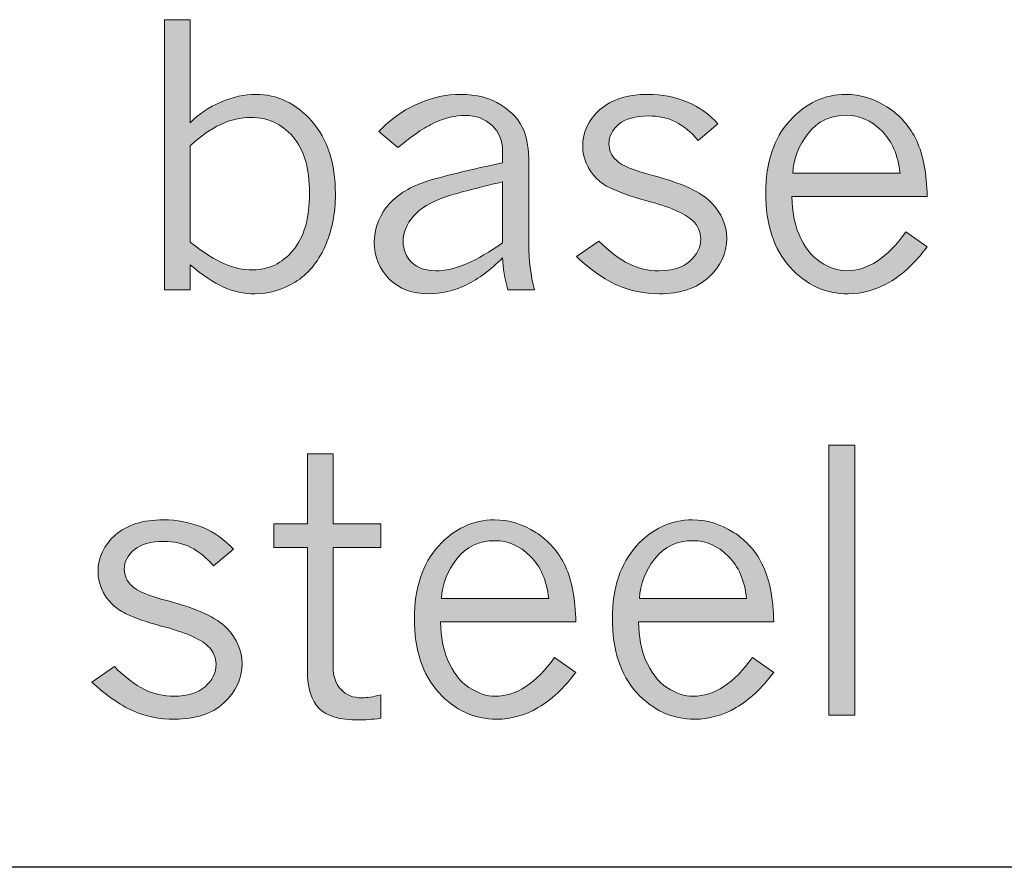
# Model space of a CAD drawing. Units: inches. Extents: x 0 to 11, y 0.2 to 8.3.
# Drawn here: x 1 to 1.3, y 2 to 2.2 of the extents above; entities that cross this region are included whole.
import ezdxf

# ---------------------------------------------------------------- set-up
doc = ezdxf.new("R2010")
doc.units = ezdxf.units.IN
doc.header["$MEASUREMENT"] = 0

# ---------------------------------------------------------------- blocks, each defined once
blk = doc.blocks.new('block 86')
h = blk.add_hatch(color=7)
h.dxf.hatch_style = 2
edge = h.paths.add_edge_path()
edge.add_spline(control_points=[(1.0572, 2.22563), (1.0572, 2.22563), (1.06535, 2.22563), (1.06535, 2.22563), (1.06535, 2.22563), (1.06535, 2.19317), (1.06535, 2.19317), (1.06801, 2.19587), (1.07122, 2.19803), (1.07501, 2.19965), (1.07878, 2.20128), (1.08243, 2.20209), (1.08595, 2.20209), (1.09277, 2.20209), (1.09865, 2.19929), (1.10361, 2.19367), (1.10857, 2.18806), (1.11105, 2.18041), (1.11105, 2.17071), (1.11105, 2.16458), (1.10994, 2.15902), (1.10771, 2.15407), (1.10548, 2.1491), (1.10236, 2.1454), (1.09833, 2.14294), (1.09431, 2.14049), (1.09009, 2.13927), (1.08567, 2.13927), (1.0823, 2.13927), (1.07903, 2.13997), (1.07585, 2.14137), (1.07267, 2.14278), (1.06917, 2.14513), (1.06535, 2.14842), (1.06535, 2.14842), (1.06535, 2.1405), (1.06535, 2.1405), (1.06535, 2.1405), (1.0572, 2.1405), (1.0572, 2.1405), (1.0572, 2.1405), (1.0572, 2.22563), (1.0572, 2.22563)], knot_values=[0, 0, 0, 0, 1, 1, 1, 2, 2, 2, 3, 3, 3, 4, 4, 4, 5, 5, 5, 6, 6, 6, 7, 7, 7, 8, 8, 8, 9, 9, 9, 10, 10, 10, 11, 11, 11, 12, 12, 12, 13, 13, 13, 14, 14, 14, 14], degree=3, periodic=1)
edge = h.paths.add_edge_path()
edge.add_spline(control_points=[(1.06535, 2.15554), (1.06954, 2.15222), (1.07313, 2.14993), (1.0761, 2.14867), (1.07907, 2.14742), (1.08206, 2.1468), (1.08506, 2.1468), (1.09, 2.1468), (1.0942, 2.14883), (1.09769, 2.15291), (1.10117, 2.157), (1.10291, 2.16302), (1.10291, 2.17099), (1.10291, 2.17882), (1.10115, 2.18475), (1.09764, 2.18879), (1.09412, 2.19283), (1.08974, 2.19485), (1.08449, 2.19485), (1.08131, 2.19485), (1.07812, 2.19412), (1.07492, 2.19264), (1.07172, 2.19116), (1.06853, 2.18892), (1.06535, 2.18593), (1.06535, 2.18593), (1.06535, 2.15554), (1.06535, 2.15554)], knot_values=[0, 0, 0, 0, 1, 1, 1, 2, 2, 2, 3, 3, 3, 4, 4, 4, 5, 5, 5, 6, 6, 6, 7, 7, 7, 8, 8, 8, 9, 9, 9, 9], degree=3, periodic=1)
h = blk.add_hatch(color=7)
h.dxf.hatch_style = 2
edge = h.paths.add_edge_path()
edge.add_spline(control_points=[(1.12476, 2.19042), (1.12861, 2.19443), (1.13279, 2.19737), (1.13728, 2.19926), (1.14177, 2.20116), (1.14617, 2.20209), (1.15047, 2.20209), (1.15545, 2.20209), (1.1597, 2.201), (1.16319, 2.19878), (1.16669, 2.19657), (1.16911, 2.19385), (1.17046, 2.19059), (1.17147, 2.18808), (1.17198, 2.18473), (1.17198, 2.18054), (1.17198, 2.18054), (1.17198, 2.15493), (1.17198, 2.15493), (1.17198, 2.14985), (1.17256, 2.14503), (1.17372, 2.1405), (1.17372, 2.1405), (1.16535, 2.1405), (1.16535, 2.1405), (1.16434, 2.14406), (1.1638, 2.14743), (1.16372, 2.15061), (1.15998, 2.14682), (1.15618, 2.14399), (1.1523, 2.1421), (1.14842, 2.14022), (1.14446, 2.13927), (1.14042, 2.13927), (1.13529, 2.13927), (1.13116, 2.14081), (1.12802, 2.14391), (1.12487, 2.14699), (1.1233, 2.15088), (1.1233, 2.15556), (1.1233, 2.15938), (1.12451, 2.16296), (1.12695, 2.1663), (1.12938, 2.16964), (1.13316, 2.17225), (1.13829, 2.17417), (1.14204, 2.17555), (1.15051, 2.17768), (1.16372, 2.18057), (1.16372, 2.18057), (1.16372, 2.18433), (1.16372, 2.18433), (1.16372, 2.1875), (1.16261, 2.19014), (1.16039, 2.19227), (1.15816, 2.1944), (1.15534, 2.19548), (1.15194, 2.19548), (1.14886, 2.19548), (1.14567, 2.19472), (1.14236, 2.1932), (1.13904, 2.19168), (1.13518, 2.18905), (1.13076, 2.18532), (1.13076, 2.18532), (1.12476, 2.19042), (1.12476, 2.19042)], knot_values=[0, 0, 0, 0, 1, 1, 1, 2, 2, 2, 3, 3, 3, 4, 4, 4, 5, 5, 5, 6, 6, 6, 7, 7, 7, 8, 8, 8, 9, 9, 9, 10, 10, 10, 11, 11, 11, 12, 12, 12, 13, 13, 13, 14, 14, 14, 15, 15, 15, 16, 16, 16, 17, 17, 17, 18, 18, 18, 19, 19, 19, 20, 20, 20, 21, 21, 21, 22, 22, 22, 22], degree=3, periodic=1)
edge = h.paths.add_edge_path()
edge.add_spline(control_points=[(1.16372, 2.15534), (1.16372, 2.15534), (1.16372, 2.17456), (1.16372, 2.17456), (1.15463, 2.17238), (1.14864, 2.17079), (1.14576, 2.16979), (1.14115, 2.16821), (1.13778, 2.16618), (1.13562, 2.16368), (1.13347, 2.16119), (1.13239, 2.15854), (1.13239, 2.15573), (1.13239, 2.15306), (1.13332, 2.15087), (1.13517, 2.14913), (1.13702, 2.14738), (1.13951, 2.14651), (1.14261, 2.14651), (1.14557, 2.14651), (1.14881, 2.14724), (1.15233, 2.14874), (1.15584, 2.15021), (1.15965, 2.15241), (1.16372, 2.15534)], knot_values=[0, 0, 0, 0, 1, 1, 1, 2, 2, 2, 3, 3, 3, 4, 4, 4, 5, 5, 5, 6, 6, 6, 7, 7, 7, 8, 8, 8, 8], degree=3, periodic=1)
h = blk.add_hatch(color=7)
h.dxf.hatch_style = 2
edge = h.paths.add_edge_path()
edge.add_spline(control_points=[(1.19337, 2.17548), (1.19041, 2.17859), (1.18894, 2.18205), (1.18894, 2.18587), (1.18894, 2.19029), (1.19075, 2.19409), (1.19438, 2.19729), (1.19801, 2.20049), (1.20306, 2.20209), (1.20954, 2.20209), (1.21385, 2.20209), (1.21792, 2.20132), (1.22175, 2.19975), (1.22559, 2.19817), (1.22885, 2.19587), (1.23155, 2.1928), (1.23155, 2.1928), (1.22535, 2.18755), (1.22535, 2.18755), (1.22302, 2.19021), (1.22063, 2.19217), (1.21815, 2.19343), (1.21568, 2.19468), (1.21285, 2.1953), (1.20966, 2.1953), (1.20558, 2.1953), (1.20248, 2.19443), (1.20036, 2.19267), (1.19825, 2.1909), (1.19719, 2.18887), (1.19719, 2.18655), (1.19719, 2.18456), (1.19801, 2.18278), (1.19966, 2.18121), (1.20127, 2.17963), (1.20504, 2.17807), (1.211, 2.17654), (1.22016, 2.17417), (1.22634, 2.17129), (1.22953, 2.16793), (1.23271, 2.16456), (1.2343, 2.16086), (1.2343, 2.15682), (1.2343, 2.152), (1.2324, 2.14787), (1.2286, 2.14442), (1.22481, 2.14099), (1.21963, 2.13927), (1.21308, 2.13927), (1.20829, 2.13927), (1.20387, 2.14016), (1.19983, 2.14197), (1.19579, 2.14377), (1.19151, 2.14677), (1.18703, 2.15097), (1.18703, 2.15097), (1.19407, 2.15588), (1.19407, 2.15588), (1.19744, 2.15252), (1.2006, 2.15012), (1.20355, 2.14867), (1.20651, 2.14723), (1.20963, 2.14651), (1.21292, 2.14651), (1.21711, 2.14651), (1.22036, 2.14752), (1.22266, 2.14951), (1.22496, 2.15152), (1.22611, 2.15386), (1.22611, 2.15656), (1.22611, 2.15881), (1.22525, 2.16074), (1.22352, 2.16234), (1.22109, 2.16463), (1.21621, 2.16672), (1.20887, 2.16863), (1.20434, 2.16983), (1.20058, 2.17116), (1.19758, 2.17262), (1.19609, 2.17333), (1.19468, 2.17429), (1.19337, 2.17548)], knot_values=[0, 0, 0, 0, 1, 1, 1, 2, 2, 2, 3, 3, 3, 4, 4, 4, 5, 5, 5, 6, 6, 6, 7, 7, 7, 8, 8, 8, 9, 9, 9, 10, 10, 10, 11, 11, 11, 12, 12, 12, 13, 13, 13, 14, 14, 14, 15, 15, 15, 16, 16, 16, 17, 17, 17, 18, 18, 18, 19, 19, 19, 20, 20, 20, 21, 21, 21, 22, 22, 22, 23, 23, 23, 24, 24, 24, 25, 25, 25, 26, 26, 26, 27, 27, 27, 27], degree=3, periodic=1)
h = blk.add_hatch(color=7)
h.dxf.hatch_style = 2
edge = h.paths.add_edge_path()
edge.add_spline(control_points=[(1.29742, 2.15404), (1.29371, 2.14906), (1.28976, 2.14535), (1.28557, 2.14292), (1.28138, 2.14049), (1.27703, 2.13927), (1.27254, 2.13927), (1.26543, 2.13927), (1.25932, 2.14206), (1.25424, 2.14766), (1.24915, 2.15325), (1.2466, 2.16105), (1.2466, 2.17105), (1.2466, 2.18066), (1.24912, 2.18825), (1.25415, 2.19379), (1.25919, 2.19933), (1.26508, 2.20209), (1.27181, 2.20209), (1.27631, 2.20209), (1.28063, 2.20078), (1.28478, 2.19813), (1.28894, 2.1955), (1.29205, 2.19194), (1.29413, 2.18745), (1.29621, 2.18296), (1.2973, 2.17711), (1.29742, 2.16992), (1.29742, 2.16992), (1.2548, 2.16992), (1.2548, 2.16992), (1.25498, 2.16513), (1.25572, 2.1612), (1.25699, 2.15814), (1.25867, 2.15409), (1.26094, 2.15114), (1.26378, 2.14929), (1.26663, 2.14743), (1.26938, 2.14651), (1.27203, 2.14651), (1.2787, 2.14651), (1.28493, 2.15059), (1.29074, 2.15875), (1.29074, 2.15875), (1.29742, 2.15404), (1.29742, 2.15404)], knot_values=[0, 0, 0, 0, 1, 1, 1, 2, 2, 2, 3, 3, 3, 4, 4, 4, 5, 5, 5, 6, 6, 6, 7, 7, 7, 8, 8, 8, 9, 9, 9, 10, 10, 10, 11, 11, 11, 12, 12, 12, 13, 13, 13, 14, 14, 14, 15, 15, 15, 15], degree=3, periodic=1)
edge = h.paths.add_edge_path()
edge.add_spline(control_points=[(1.28888, 2.17729), (1.28828, 2.18297), (1.28634, 2.18743), (1.28307, 2.19067), (1.27979, 2.19392), (1.2761, 2.19553), (1.27198, 2.19553), (1.26696, 2.19553), (1.26295, 2.19362), (1.25994, 2.18978), (1.25692, 2.18594), (1.25532, 2.18178), (1.25513, 2.17729), (1.25513, 2.17729), (1.28888, 2.17729), (1.28888, 2.17729)], knot_values=[0, 0, 0, 0, 1, 1, 1, 2, 2, 2, 3, 3, 3, 4, 4, 4, 5, 5, 5, 5], degree=3, periodic=1)
at = {"lineweight": 0}
for points, knots in [([(1.0572, 2.22563), (1.0572, 2.22563), (1.06535, 2.22563), (1.06535, 2.22563), (1.06535, 2.22563), (1.06535, 2.19317), (1.06535, 2.19317), (1.06801, 2.19587), (1.07122, 2.19803), (1.07501, 2.19965), (1.07878, 2.20128), (1.08243, 2.20209), (1.08595, 2.20209), (1.09277, 2.20209), (1.09865, 2.19929), (1.10361, 2.19367), (1.10857, 2.18806), (1.11105, 2.18041), (1.11105, 2.17071), (1.11105, 2.16458), (1.10994, 2.15902), (1.10771, 2.15407), (1.10548, 2.1491), (1.10236, 2.1454), (1.09833, 2.14294), (1.09431, 2.14049), (1.09009, 2.13927), (1.08567, 2.13927), (1.0823, 2.13927), (1.07903, 2.13997), (1.07585, 2.14137), (1.07267, 2.14278), (1.06917, 2.14513), (1.06535, 2.14842), (1.06535, 2.14842), (1.06535, 2.1405), (1.06535, 2.1405), (1.06535, 2.1405), (1.0572, 2.1405), (1.0572, 2.1405), (1.0572, 2.1405), (1.0572, 2.22563), (1.0572, 2.22563)], [0, 0, 0, 0, 1, 1, 1, 2, 2, 2, 3, 3, 3, 4, 4, 4, 5, 5, 5, 6, 6, 6, 7, 7, 7, 8, 8, 8, 9, 9, 9, 10, 10, 10, 11, 11, 11, 12, 12, 12, 13, 13, 13, 14, 14, 14, 14]), ([(1.12476, 2.19042), (1.12861, 2.19443), (1.13279, 2.19737), (1.13728, 2.19926), (1.14177, 2.20116), (1.14617, 2.20209), (1.15047, 2.20209), (1.15545, 2.20209), (1.1597, 2.201), (1.16319, 2.19878), (1.16669, 2.19657), (1.16911, 2.19385), (1.17046, 2.19059), (1.17147, 2.18808), (1.17198, 2.18473), (1.17198, 2.18054), (1.17198, 2.18054), (1.17198, 2.15493), (1.17198, 2.15493), (1.17198, 2.14985), (1.17256, 2.14503), (1.17372, 2.1405), (1.17372, 2.1405), (1.16535, 2.1405), (1.16535, 2.1405), (1.16434, 2.14406), (1.1638, 2.14743), (1.16372, 2.15061), (1.15998, 2.14682), (1.15618, 2.14399), (1.1523, 2.1421), (1.14842, 2.14022), (1.14446, 2.13927), (1.14042, 2.13927), (1.13529, 2.13927), (1.13116, 2.14081), (1.12802, 2.14391), (1.12487, 2.14699), (1.1233, 2.15088), (1.1233, 2.15556), (1.1233, 2.15938), (1.12451, 2.16296), (1.12695, 2.1663), (1.12938, 2.16964), (1.13316, 2.17225), (1.13829, 2.17417), (1.14204, 2.17555), (1.15051, 2.17768), (1.16372, 2.18057), (1.16372, 2.18057), (1.16372, 2.18433), (1.16372, 2.18433), (1.16372, 2.1875), (1.16261, 2.19014), (1.16039, 2.19227), (1.15816, 2.1944), (1.15534, 2.19548), (1.15194, 2.19548), (1.14886, 2.19548), (1.14567, 2.19472), (1.14236, 2.1932), (1.13904, 2.19168), (1.13518, 2.18905), (1.13076, 2.18532), (1.13076, 2.18532), (1.12476, 2.19042), (1.12476, 2.19042)], [0, 0, 0, 0, 1, 1, 1, 2, 2, 2, 3, 3, 3, 4, 4, 4, 5, 5, 5, 6, 6, 6, 7, 7, 7, 8, 8, 8, 9, 9, 9, 10, 10, 10, 11, 11, 11, 12, 12, 12, 13, 13, 13, 14, 14, 14, 15, 15, 15, 16, 16, 16, 17, 17, 17, 18, 18, 18, 19, 19, 19, 20, 20, 20, 21, 21, 21, 22, 22, 22, 22]), ([(1.19337, 2.17548), (1.19041, 2.17859), (1.18894, 2.18205), (1.18894, 2.18587), (1.18894, 2.19029), (1.19075, 2.19409), (1.19438, 2.19729), (1.19801, 2.20049), (1.20306, 2.20209), (1.20954, 2.20209), (1.21385, 2.20209), (1.21792, 2.20132), (1.22175, 2.19975), (1.22559, 2.19817), (1.22885, 2.19587), (1.23155, 2.1928), (1.23155, 2.1928), (1.22535, 2.18755), (1.22535, 2.18755), (1.22302, 2.19021), (1.22063, 2.19217), (1.21815, 2.19343), (1.21568, 2.19468), (1.21285, 2.1953), (1.20966, 2.1953), (1.20558, 2.1953), (1.20248, 2.19443), (1.20036, 2.19267), (1.19825, 2.1909), (1.19719, 2.18887), (1.19719, 2.18655), (1.19719, 2.18456), (1.19801, 2.18278), (1.19966, 2.18121), (1.20127, 2.17963), (1.20504, 2.17807), (1.211, 2.17654), (1.22016, 2.17417), (1.22634, 2.17129), (1.22953, 2.16793), (1.23271, 2.16456), (1.2343, 2.16086), (1.2343, 2.15682), (1.2343, 2.152), (1.2324, 2.14787), (1.2286, 2.14442), (1.22481, 2.14099), (1.21963, 2.13927), (1.21308, 2.13927), (1.20829, 2.13927), (1.20387, 2.14016), (1.19983, 2.14197), (1.19579, 2.14377), (1.19151, 2.14677), (1.18703, 2.15097), (1.18703, 2.15097), (1.19407, 2.15588), (1.19407, 2.15588), (1.19744, 2.15252), (1.2006, 2.15012), (1.20355, 2.14867), (1.20651, 2.14723), (1.20963, 2.14651), (1.21292, 2.14651), (1.21711, 2.14651), (1.22036, 2.14752), (1.22266, 2.14951), (1.22496, 2.15152), (1.22611, 2.15386), (1.22611, 2.15656), (1.22611, 2.15881), (1.22525, 2.16074), (1.22352, 2.16234), (1.22109, 2.16463), (1.21621, 2.16672), (1.20887, 2.16863), (1.20434, 2.16983), (1.20058, 2.17116), (1.19758, 2.17262), (1.19609, 2.17333), (1.19468, 2.17429), (1.19337, 2.17548)], [0, 0, 0, 0, 1, 1, 1, 2, 2, 2, 3, 3, 3, 4, 4, 4, 5, 5, 5, 6, 6, 6, 7, 7, 7, 8, 8, 8, 9, 9, 9, 10, 10, 10, 11, 11, 11, 12, 12, 12, 13, 13, 13, 14, 14, 14, 15, 15, 15, 16, 16, 16, 17, 17, 17, 18, 18, 18, 19, 19, 19, 20, 20, 20, 21, 21, 21, 22, 22, 22, 23, 23, 23, 24, 24, 24, 25, 25, 25, 26, 26, 26, 27, 27, 27, 27]), ([(1.29742, 2.15404), (1.29371, 2.14906), (1.28976, 2.14535), (1.28557, 2.14292), (1.28138, 2.14049), (1.27703, 2.13927), (1.27254, 2.13927), (1.26543, 2.13927), (1.25932, 2.14206), (1.25424, 2.14766), (1.24915, 2.15325), (1.2466, 2.16105), (1.2466, 2.17105), (1.2466, 2.18066), (1.24912, 2.18825), (1.25415, 2.19379), (1.25919, 2.19933), (1.26508, 2.20209), (1.27181, 2.20209), (1.27631, 2.20209), (1.28063, 2.20078), (1.28478, 2.19813), (1.28894, 2.1955), (1.29205, 2.19194), (1.29413, 2.18745), (1.29621, 2.18296), (1.2973, 2.17711), (1.29742, 2.16992), (1.29742, 2.16992), (1.2548, 2.16992), (1.2548, 2.16992), (1.25498, 2.16513), (1.25572, 2.1612), (1.25699, 2.15814), (1.25867, 2.15409), (1.26094, 2.15114), (1.26378, 2.14929), (1.26663, 2.14743), (1.26938, 2.14651), (1.27203, 2.14651), (1.2787, 2.14651), (1.28493, 2.15059), (1.29074, 2.15875), (1.29074, 2.15875), (1.29742, 2.15404), (1.29742, 2.15404)], [0, 0, 0, 0, 1, 1, 1, 2, 2, 2, 3, 3, 3, 4, 4, 4, 5, 5, 5, 6, 6, 6, 7, 7, 7, 8, 8, 8, 9, 9, 9, 10, 10, 10, 11, 11, 11, 12, 12, 12, 13, 13, 13, 14, 14, 14, 15, 15, 15, 15]), ([(1.06535, 2.15554), (1.06954, 2.15222), (1.07313, 2.14993), (1.0761, 2.14867), (1.07907, 2.14742), (1.08206, 2.1468), (1.08506, 2.1468), (1.09, 2.1468), (1.0942, 2.14883), (1.09769, 2.15291), (1.10117, 2.157), (1.10291, 2.16302), (1.10291, 2.17099), (1.10291, 2.17882), (1.10115, 2.18475), (1.09764, 2.18879), (1.09412, 2.19283), (1.08974, 2.19485), (1.08449, 2.19485), (1.08131, 2.19485), (1.07812, 2.19412), (1.07492, 2.19264), (1.07172, 2.19116), (1.06853, 2.18892), (1.06535, 2.18593), (1.06535, 2.18593), (1.06535, 2.15554), (1.06535, 2.15554)], [0, 0, 0, 0, 1, 1, 1, 2, 2, 2, 3, 3, 3, 4, 4, 4, 5, 5, 5, 6, 6, 6, 7, 7, 7, 8, 8, 8, 9, 9, 9, 9]), ([(1.28888, 2.17729), (1.28828, 2.18297), (1.28634, 2.18743), (1.28307, 2.19067), (1.27979, 2.19392), (1.2761, 2.19553), (1.27198, 2.19553), (1.26696, 2.19553), (1.26295, 2.19362), (1.25994, 2.18978), (1.25692, 2.18594), (1.25532, 2.18178), (1.25513, 2.17729), (1.25513, 2.17729), (1.28888, 2.17729), (1.28888, 2.17729)], [0, 0, 0, 0, 1, 1, 1, 2, 2, 2, 3, 3, 3, 4, 4, 4, 5, 5, 5, 5]), ([(1.16372, 2.15534), (1.16372, 2.15534), (1.16372, 2.17456), (1.16372, 2.17456), (1.15463, 2.17238), (1.14864, 2.17079), (1.14576, 2.16979), (1.14115, 2.16821), (1.13778, 2.16618), (1.13562, 2.16368), (1.13347, 2.16119), (1.13239, 2.15854), (1.13239, 2.15573), (1.13239, 2.15306), (1.13332, 2.15087), (1.13517, 2.14913), (1.13702, 2.14738), (1.13951, 2.14651), (1.14261, 2.14651), (1.14557, 2.14651), (1.14881, 2.14724), (1.15233, 2.14874), (1.15584, 2.15021), (1.15965, 2.15241), (1.16372, 2.15534)], [0, 0, 0, 0, 1, 1, 1, 2, 2, 2, 3, 3, 3, 4, 4, 4, 5, 5, 5, 6, 6, 6, 7, 7, 7, 8, 8, 8, 8])]:
    blk.add_open_spline(points, degree=3, knots=knots, dxfattribs=at)
blk = doc.blocks.new('block 87')
h = blk.add_hatch(color=7)
h.dxf.hatch_style = 2
h.paths.add_polyline_path([(1.26649, 2.09158), (1.27469, 2.09158), (1.27469, 2.00646), (1.26649, 2.00646)])
h = blk.add_hatch(color=7)
h.dxf.hatch_style = 2
edge = h.paths.add_edge_path()
edge.add_spline(control_points=[(1.10225, 2.08883), (1.10225, 2.08883), (1.11034, 2.08883), (1.11034, 2.08883), (1.11034, 2.08883), (1.11034, 2.06681), (1.11034, 2.06681), (1.11034, 2.06681), (1.12533, 2.06681), (1.12533, 2.06681), (1.12533, 2.06681), (1.12533, 2.05935), (1.12533, 2.05935), (1.12533, 2.05935), (1.11034, 2.05935), (1.11034, 2.05935), (1.11034, 2.05935), (1.11034, 2.02184), (1.11034, 2.02184), (1.11034, 2.01873), (1.11117, 2.01632), (1.11281, 2.01457), (1.11446, 2.01283), (1.11667, 2.01196), (1.11944, 2.01196), (1.12093, 2.01196), (1.1229, 2.01226), (1.12533, 2.01286), (1.12533, 2.01286), (1.12533, 2.00551), (1.12533, 2.00551), (1.12252, 2.00517), (1.12016, 2.00499), (1.11826, 2.00499), (1.11249, 2.00499), (1.10838, 2.0062), (1.10593, 2.00859), (1.10348, 2.01099), (1.10225, 2.01492), (1.10225, 2.02039), (1.10225, 2.02039), (1.10225, 2.05935), (1.10225, 2.05935), (1.10225, 2.05935), (1.0917, 2.05935), (1.0917, 2.05935), (1.0917, 2.05935), (1.0917, 2.06681), (1.0917, 2.06681), (1.0917, 2.06681), (1.10225, 2.06681), (1.10225, 2.06681), (1.10225, 2.06681), (1.10225, 2.08883), (1.10225, 2.08883)], knot_values=[0, 0, 0, 0, 1, 1, 1, 2, 2, 2, 3, 3, 3, 4, 4, 4, 5, 5, 5, 6, 6, 6, 7, 7, 7, 8, 8, 8, 9, 9, 9, 10, 10, 10, 11, 11, 11, 12, 12, 12, 13, 13, 13, 14, 14, 14, 15, 15, 15, 16, 16, 16, 17, 17, 17, 18, 18, 18, 18], degree=3, periodic=1)
h = blk.add_hatch(color=7)
h.dxf.hatch_style = 2
edge = h.paths.add_edge_path()
edge.add_spline(control_points=[(1.04072, 2.04144), (1.03775, 2.04454), (1.03628, 2.048), (1.03628, 2.05183), (1.03628, 2.05625), (1.03809, 2.06005), (1.04173, 2.06325), (1.04536, 2.06645), (1.05041, 2.06805), (1.05688, 2.06805), (1.06119, 2.06805), (1.06526, 2.06727), (1.0691, 2.0657), (1.07294, 2.06413), (1.0762, 2.06182), (1.0789, 2.05876), (1.0789, 2.05876), (1.07269, 2.05351), (1.07269, 2.05351), (1.07037, 2.05617), (1.06797, 2.05812), (1.0655, 2.05938), (1.06302, 2.06063), (1.06019, 2.06125), (1.05701, 2.06125), (1.05292, 2.06125), (1.04983, 2.06038), (1.04771, 2.05862), (1.04559, 2.05686), (1.04454, 2.05482), (1.04454, 2.0525), (1.04454, 2.05051), (1.04536, 2.04873), (1.047, 2.04716), (1.04861, 2.04559), (1.05239, 2.04403), (1.05834, 2.04249), (1.0675, 2.04012), (1.07368, 2.03725), (1.07687, 2.03388), (1.08005, 2.03052), (1.08164, 2.02681), (1.08164, 2.02277), (1.08164, 2.01796), (1.07975, 2.01382), (1.07595, 2.01038), (1.07215, 2.00694), (1.06698, 2.00522), (1.06042, 2.00522), (1.05563, 2.00522), (1.05122, 2.00612), (1.04717, 2.00792), (1.04313, 2.00972), (1.03886, 2.01272), (1.03437, 2.01693), (1.03437, 2.01693), (1.04142, 2.02184), (1.04142, 2.02184), (1.04478, 2.01847), (1.04794, 2.01607), (1.0509, 2.01462), (1.05385, 2.01318), (1.05697, 2.01246), (1.06027, 2.01246), (1.06445, 2.01246), (1.0677, 2.01347), (1.07, 2.01546), (1.0723, 2.01747), (1.07345, 2.01982), (1.07345, 2.02252), (1.07345, 2.02477), (1.07259, 2.02669), (1.07087, 2.02829), (1.06843, 2.03059), (1.06355, 2.03267), (1.05621, 2.03459), (1.05168, 2.03578), (1.04792, 2.03711), (1.04493, 2.03857), (1.04343, 2.03928), (1.04203, 2.04024), (1.04072, 2.04144)], knot_values=[0, 0, 0, 0, 1, 1, 1, 2, 2, 2, 3, 3, 3, 4, 4, 4, 5, 5, 5, 6, 6, 6, 7, 7, 7, 8, 8, 8, 9, 9, 9, 10, 10, 10, 11, 11, 11, 12, 12, 12, 13, 13, 13, 14, 14, 14, 15, 15, 15, 16, 16, 16, 17, 17, 17, 18, 18, 18, 19, 19, 19, 20, 20, 20, 21, 21, 21, 22, 22, 22, 23, 23, 23, 24, 24, 24, 25, 25, 25, 26, 26, 26, 27, 27, 27, 27], degree=3, periodic=1)
h = blk.add_hatch(color=7)
h.dxf.hatch_style = 2
edge = h.paths.add_edge_path()
edge.add_spline(control_points=[(1.18676, 2.01999), (1.18305, 2.01501), (1.1791, 2.0113), (1.17491, 2.00887), (1.17072, 2.00644), (1.16638, 2.00522), (1.16189, 2.00522), (1.15477, 2.00522), (1.14867, 2.00802), (1.14358, 2.01362), (1.13849, 2.01921), (1.13595, 2.027), (1.13595, 2.037), (1.13595, 2.04662), (1.13846, 2.0542), (1.14349, 2.05975), (1.14853, 2.06528), (1.15442, 2.06805), (1.16115, 2.06805), (1.16565, 2.06805), (1.16997, 2.06673), (1.17413, 2.06409), (1.17828, 2.06146), (1.1814, 2.05789), (1.18347, 2.0534), (1.18555, 2.04891), (1.18665, 2.04306), (1.18676, 2.03588), (1.18676, 2.03588), (1.14414, 2.03588), (1.14414, 2.03588), (1.14433, 2.03109), (1.14506, 2.02715), (1.14633, 2.02409), (1.14802, 2.02005), (1.15028, 2.01709), (1.15312, 2.01525), (1.15597, 2.01339), (1.15872, 2.01246), (1.16138, 2.01246), (1.16804, 2.01246), (1.17428, 2.01655), (1.18008, 2.0247), (1.18008, 2.0247), (1.18676, 2.01999), (1.18676, 2.01999)], knot_values=[0, 0, 0, 0, 1, 1, 1, 2, 2, 2, 3, 3, 3, 4, 4, 4, 5, 5, 5, 6, 6, 6, 7, 7, 7, 8, 8, 8, 9, 9, 9, 10, 10, 10, 11, 11, 11, 12, 12, 12, 13, 13, 13, 14, 14, 14, 15, 15, 15, 15], degree=3, periodic=1)
edge = h.paths.add_edge_path()
edge.add_spline(control_points=[(1.17822, 2.04324), (1.17763, 2.04892), (1.17569, 2.05339), (1.17241, 2.05663), (1.16914, 2.05987), (1.16544, 2.06148), (1.16132, 2.06148), (1.1563, 2.06148), (1.15229, 2.05957), (1.14928, 2.05573), (1.14627, 2.05189), (1.14467, 2.04773), (1.14448, 2.04324), (1.14448, 2.04324), (1.17822, 2.04324), (1.17822, 2.04324)], knot_values=[0, 0, 0, 0, 1, 1, 1, 2, 2, 2, 3, 3, 3, 4, 4, 4, 5, 5, 5, 5], degree=3, periodic=1)
h = blk.add_hatch(color=7)
h.dxf.hatch_style = 2
edge = h.paths.add_edge_path()
edge.add_spline(control_points=[(1.24909, 2.01999), (1.24538, 2.01501), (1.24143, 2.0113), (1.23724, 2.00887), (1.23305, 2.00644), (1.22871, 2.00522), (1.22422, 2.00522), (1.2171, 2.00522), (1.211, 2.00802), (1.20591, 2.01362), (1.20082, 2.01921), (1.19828, 2.027), (1.19828, 2.037), (1.19828, 2.04662), (1.20079, 2.0542), (1.20582, 2.05975), (1.21086, 2.06528), (1.21675, 2.06805), (1.22348, 2.06805), (1.22798, 2.06805), (1.2323, 2.06673), (1.23646, 2.06409), (1.24061, 2.06146), (1.24373, 2.05789), (1.2458, 2.0534), (1.24788, 2.04891), (1.24898, 2.04306), (1.24909, 2.03588), (1.24909, 2.03588), (1.20648, 2.03588), (1.20648, 2.03588), (1.20666, 2.03109), (1.20739, 2.02715), (1.20866, 2.02409), (1.21035, 2.02005), (1.21261, 2.01709), (1.21545, 2.01525), (1.2183, 2.01339), (1.22105, 2.01246), (1.22371, 2.01246), (1.23037, 2.01246), (1.23661, 2.01655), (1.24241, 2.0247), (1.24241, 2.0247), (1.24909, 2.01999), (1.24909, 2.01999)], knot_values=[0, 0, 0, 0, 1, 1, 1, 2, 2, 2, 3, 3, 3, 4, 4, 4, 5, 5, 5, 6, 6, 6, 7, 7, 7, 8, 8, 8, 9, 9, 9, 10, 10, 10, 11, 11, 11, 12, 12, 12, 13, 13, 13, 14, 14, 14, 15, 15, 15, 15], degree=3, periodic=1)
edge = h.paths.add_edge_path()
edge.add_spline(control_points=[(1.24055, 2.04324), (1.23996, 2.04892), (1.23802, 2.05339), (1.23474, 2.05663), (1.23147, 2.05987), (1.22777, 2.06148), (1.22365, 2.06148), (1.21863, 2.06148), (1.21462, 2.05957), (1.21161, 2.05573), (1.2086, 2.05189), (1.207, 2.04773), (1.20681, 2.04324), (1.20681, 2.04324), (1.24055, 2.04324), (1.24055, 2.04324)], knot_values=[0, 0, 0, 0, 1, 1, 1, 2, 2, 2, 3, 3, 3, 4, 4, 4, 5, 5, 5, 5], degree=3, periodic=1)
at = {"lineweight": 0}
blk.add_lwpolyline([(1.26649, 2.09158), (1.27469, 2.09158), (1.27469, 2.00646), (1.26649, 2.00646), (1.26649, 2.09158)], dxfattribs=at)
for points, knots in [([(1.10225, 2.08883), (1.10225, 2.08883), (1.11034, 2.08883), (1.11034, 2.08883), (1.11034, 2.08883), (1.11034, 2.06681), (1.11034, 2.06681), (1.11034, 2.06681), (1.12533, 2.06681), (1.12533, 2.06681), (1.12533, 2.06681), (1.12533, 2.05935), (1.12533, 2.05935), (1.12533, 2.05935), (1.11034, 2.05935), (1.11034, 2.05935), (1.11034, 2.05935), (1.11034, 2.02184), (1.11034, 2.02184), (1.11034, 2.01873), (1.11117, 2.01632), (1.11281, 2.01457), (1.11446, 2.01283), (1.11667, 2.01196), (1.11944, 2.01196), (1.12093, 2.01196), (1.1229, 2.01226), (1.12533, 2.01286), (1.12533, 2.01286), (1.12533, 2.00551), (1.12533, 2.00551), (1.12252, 2.00517), (1.12016, 2.00499), (1.11826, 2.00499), (1.11249, 2.00499), (1.10838, 2.0062), (1.10593, 2.00859), (1.10348, 2.01099), (1.10225, 2.01492), (1.10225, 2.02039), (1.10225, 2.02039), (1.10225, 2.05935), (1.10225, 2.05935), (1.10225, 2.05935), (1.0917, 2.05935), (1.0917, 2.05935), (1.0917, 2.05935), (1.0917, 2.06681), (1.0917, 2.06681), (1.0917, 2.06681), (1.10225, 2.06681), (1.10225, 2.06681), (1.10225, 2.06681), (1.10225, 2.08883), (1.10225, 2.08883)], [0, 0, 0, 0, 1, 1, 1, 2, 2, 2, 3, 3, 3, 4, 4, 4, 5, 5, 5, 6, 6, 6, 7, 7, 7, 8, 8, 8, 9, 9, 9, 10, 10, 10, 11, 11, 11, 12, 12, 12, 13, 13, 13, 14, 14, 14, 15, 15, 15, 16, 16, 16, 17, 17, 17, 18, 18, 18, 18]), ([(1.04072, 2.04144), (1.03775, 2.04454), (1.03628, 2.048), (1.03628, 2.05183), (1.03628, 2.05625), (1.03809, 2.06005), (1.04173, 2.06325), (1.04536, 2.06645), (1.05041, 2.06805), (1.05688, 2.06805), (1.06119, 2.06805), (1.06526, 2.06727), (1.0691, 2.0657), (1.07294, 2.06413), (1.0762, 2.06182), (1.0789, 2.05876), (1.0789, 2.05876), (1.07269, 2.05351), (1.07269, 2.05351), (1.07037, 2.05617), (1.06797, 2.05812), (1.0655, 2.05938), (1.06302, 2.06063), (1.06019, 2.06125), (1.05701, 2.06125), (1.05292, 2.06125), (1.04983, 2.06038), (1.04771, 2.05862), (1.04559, 2.05686), (1.04454, 2.05482), (1.04454, 2.0525), (1.04454, 2.05051), (1.04536, 2.04873), (1.047, 2.04716), (1.04861, 2.04559), (1.05239, 2.04403), (1.05834, 2.04249), (1.0675, 2.04012), (1.07368, 2.03725), (1.07687, 2.03388), (1.08005, 2.03052), (1.08164, 2.02681), (1.08164, 2.02277), (1.08164, 2.01796), (1.07975, 2.01382), (1.07595, 2.01038), (1.07215, 2.00694), (1.06698, 2.00522), (1.06042, 2.00522), (1.05563, 2.00522), (1.05122, 2.00612), (1.04717, 2.00792), (1.04313, 2.00972), (1.03886, 2.01272), (1.03437, 2.01693), (1.03437, 2.01693), (1.04142, 2.02184), (1.04142, 2.02184), (1.04478, 2.01847), (1.04794, 2.01607), (1.0509, 2.01462), (1.05385, 2.01318), (1.05697, 2.01246), (1.06027, 2.01246), (1.06445, 2.01246), (1.0677, 2.01347), (1.07, 2.01546), (1.0723, 2.01747), (1.07345, 2.01982), (1.07345, 2.02252), (1.07345, 2.02477), (1.07259, 2.02669), (1.07087, 2.02829), (1.06843, 2.03059), (1.06355, 2.03267), (1.05621, 2.03459), (1.05168, 2.03578), (1.04792, 2.03711), (1.04493, 2.03857), (1.04343, 2.03928), (1.04203, 2.04024), (1.04072, 2.04144)], [0, 0, 0, 0, 1, 1, 1, 2, 2, 2, 3, 3, 3, 4, 4, 4, 5, 5, 5, 6, 6, 6, 7, 7, 7, 8, 8, 8, 9, 9, 9, 10, 10, 10, 11, 11, 11, 12, 12, 12, 13, 13, 13, 14, 14, 14, 15, 15, 15, 16, 16, 16, 17, 17, 17, 18, 18, 18, 19, 19, 19, 20, 20, 20, 21, 21, 21, 22, 22, 22, 23, 23, 23, 24, 24, 24, 25, 25, 25, 26, 26, 26, 27, 27, 27, 27]), ([(1.18676, 2.01999), (1.18305, 2.01501), (1.1791, 2.0113), (1.17491, 2.00887), (1.17072, 2.00644), (1.16638, 2.00522), (1.16189, 2.00522), (1.15477, 2.00522), (1.14867, 2.00802), (1.14358, 2.01362), (1.13849, 2.01921), (1.13595, 2.027), (1.13595, 2.037), (1.13595, 2.04662), (1.13846, 2.0542), (1.14349, 2.05975), (1.14853, 2.06528), (1.15442, 2.06805), (1.16115, 2.06805), (1.16565, 2.06805), (1.16997, 2.06673), (1.17413, 2.06409), (1.17828, 2.06146), (1.1814, 2.05789), (1.18347, 2.0534), (1.18555, 2.04891), (1.18665, 2.04306), (1.18676, 2.03588), (1.18676, 2.03588), (1.14414, 2.03588), (1.14414, 2.03588), (1.14433, 2.03109), (1.14506, 2.02715), (1.14633, 2.02409), (1.14802, 2.02005), (1.15028, 2.01709), (1.15312, 2.01525), (1.15597, 2.01339), (1.15872, 2.01246), (1.16138, 2.01246), (1.16804, 2.01246), (1.17428, 2.01655), (1.18008, 2.0247), (1.18008, 2.0247), (1.18676, 2.01999), (1.18676, 2.01999)], [0, 0, 0, 0, 1, 1, 1, 2, 2, 2, 3, 3, 3, 4, 4, 4, 5, 5, 5, 6, 6, 6, 7, 7, 7, 8, 8, 8, 9, 9, 9, 10, 10, 10, 11, 11, 11, 12, 12, 12, 13, 13, 13, 14, 14, 14, 15, 15, 15, 15]), ([(1.24909, 2.01999), (1.24538, 2.01501), (1.24143, 2.0113), (1.23724, 2.00887), (1.23305, 2.00644), (1.22871, 2.00522), (1.22422, 2.00522), (1.2171, 2.00522), (1.211, 2.00802), (1.20591, 2.01362), (1.20082, 2.01921), (1.19828, 2.027), (1.19828, 2.037), (1.19828, 2.04662), (1.20079, 2.0542), (1.20582, 2.05975), (1.21086, 2.06528), (1.21675, 2.06805), (1.22348, 2.06805), (1.22798, 2.06805), (1.2323, 2.06673), (1.23646, 2.06409), (1.24061, 2.06146), (1.24373, 2.05789), (1.2458, 2.0534), (1.24788, 2.04891), (1.24898, 2.04306), (1.24909, 2.03588), (1.24909, 2.03588), (1.20648, 2.03588), (1.20648, 2.03588), (1.20666, 2.03109), (1.20739, 2.02715), (1.20866, 2.02409), (1.21035, 2.02005), (1.21261, 2.01709), (1.21545, 2.01525), (1.2183, 2.01339), (1.22105, 2.01246), (1.22371, 2.01246), (1.23037, 2.01246), (1.23661, 2.01655), (1.24241, 2.0247), (1.24241, 2.0247), (1.24909, 2.01999), (1.24909, 2.01999)], [0, 0, 0, 0, 1, 1, 1, 2, 2, 2, 3, 3, 3, 4, 4, 4, 5, 5, 5, 6, 6, 6, 7, 7, 7, 8, 8, 8, 9, 9, 9, 10, 10, 10, 11, 11, 11, 12, 12, 12, 13, 13, 13, 14, 14, 14, 15, 15, 15, 15]), ([(1.17822, 2.04324), (1.17763, 2.04892), (1.17569, 2.05339), (1.17241, 2.05663), (1.16914, 2.05987), (1.16544, 2.06148), (1.16132, 2.06148), (1.1563, 2.06148), (1.15229, 2.05957), (1.14928, 2.05573), (1.14627, 2.05189), (1.14467, 2.04773), (1.14448, 2.04324), (1.14448, 2.04324), (1.17822, 2.04324), (1.17822, 2.04324)], [0, 0, 0, 0, 1, 1, 1, 2, 2, 2, 3, 3, 3, 4, 4, 4, 5, 5, 5, 5]), ([(1.24055, 2.04324), (1.23996, 2.04892), (1.23802, 2.05339), (1.23474, 2.05663), (1.23147, 2.05987), (1.22777, 2.06148), (1.22365, 2.06148), (1.21863, 2.06148), (1.21462, 2.05957), (1.21161, 2.05573), (1.2086, 2.05189), (1.207, 2.04773), (1.20681, 2.04324), (1.20681, 2.04324), (1.24055, 2.04324), (1.24055, 2.04324)], [0, 0, 0, 0, 1, 1, 1, 2, 2, 2, 3, 3, 3, 4, 4, 4, 5, 5, 5, 5])]:
    blk.add_open_spline(points, degree=3, knots=knots, dxfattribs=at)

msp = doc.modelspace()

# ---------------------------------------------------------------- linework, layer by layer
at = {"color": 7, "lineweight": 25}
msp.add_lwpolyline([(3.64524, 1.95856), (0.27007, 1.95856)], dxfattribs=at)

# ---------------------------------------------------------------- block references
for name in ['block 86', 'block 87']:
    msp.add_blockref(name, (0, 0))

doc.saveas('drawing.dxf')
